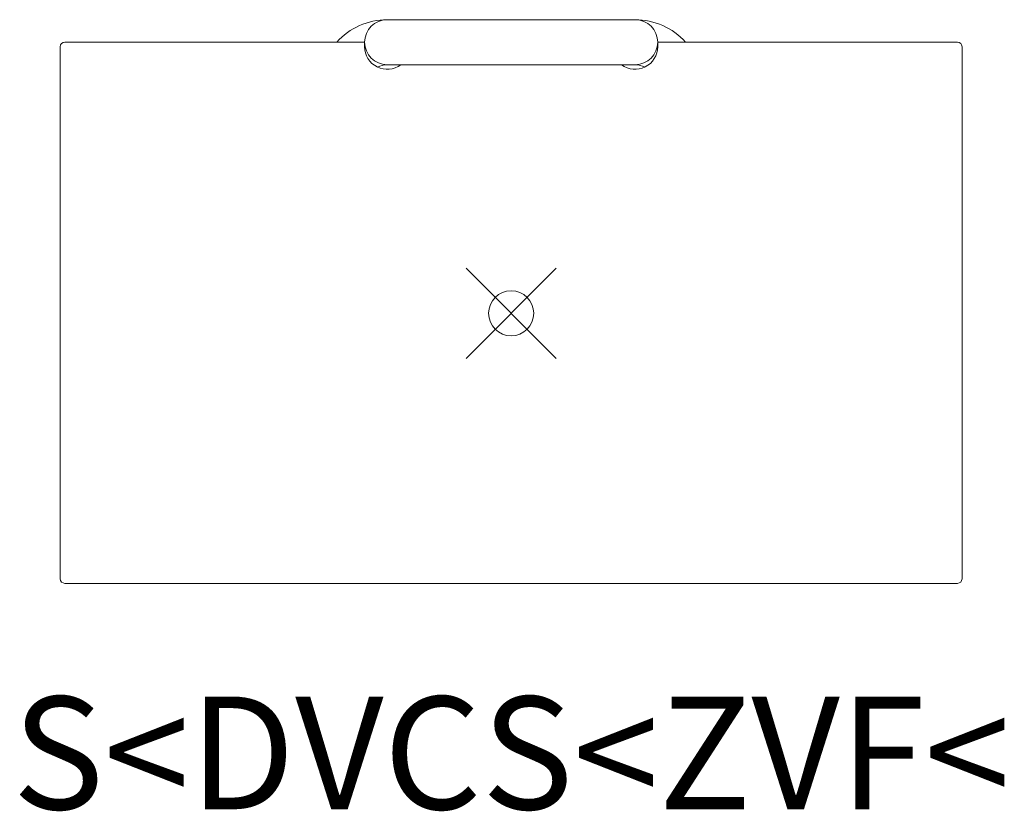
# Model space of a CAD drawing. Units: inches. Extents: x -10.9 to 10.9, y -11 to 6.5.
import ezdxf
from ezdxf.enums import TextEntityAlignment as Align

# ---------------------------------------------------------------- set-up
doc = ezdxf.new("R2010")
doc.units = ezdxf.units.IN
doc.header["$MEASUREMENT"] = 0
doc.header["$PDMODE"] = 35
doc.layers.add('AFUCH-P', color=2, linetype='Continuous')
doc.layers.add('AFUCH-P-TN', color=2, linetype='Continuous')
doc.styles.get("Standard").update_dxf_attribs({"font": 'txt.shx'})

msp = doc.modelspace()

# ---------------------------------------------------------------- linework, layer by layer
at = {"layer": 'AFUCH-P', "linetype": 'Continuous', "lineweight": 0}
for p, q in [((2.75, 6.511), (-2.75, 6.511)), ((-10, -5.889), (-10, 5.911)), ((-9.9, 6.011), (-3.25, 6.011)), ((-3.25, 6.011), (-3.25, 5.911)), ((3.25, 6.011), (9.9, 6.011)), ((3.25, 5.911), (3.25, 6.011)), ((10, 5.911), (10, -5.889)), ((-2.75, 5.511), (2.75, 5.511)), ((9.9, -5.989), (-9.9, -5.989))]:
    msp.add_line(p, q, dxfattribs=at)
for centre, radius, start, end in [((-2.75, 5.011), 1.5, 90, 138.1897), ((-2.75, 6.011), 0.5, 90, 270), ((2.75, 6.011), 0.5, 270, 90), ((2.75, 5.011), 1.5, 41.8103, 90), ((-9.9, 5.911), 0.1, 90, 180), ((-2.75, 5.911), 0.5, 180, 306.8699), ((2.75, 5.911), 0.5, 233.1301, 360), ((9.9, 5.911), 0.1, 360, 90), ((-2.75, 5.011), 0.5, 90, 115.8419), ((2.75, 5.011), 0.5, 64.1581, 90), ((-9.9, -5.889), 0.1, 180, 270), ((9.9, -5.889), 0.1, 270, 0)]:
    msp.add_arc(centre, radius, start, end, dxfattribs=at)
msp.add_point((0, 0), dxfattribs=at)

# ---------------------------------------------------------------- texts
at = {"layer": 'AFUCH-P-TN'}
msp.add_text('S<DVCS<ZVF<', height=2.5, dxfattribs=at).set_placement((0, -11), align=Align.CENTER)

doc.saveas('drawing.dxf')
